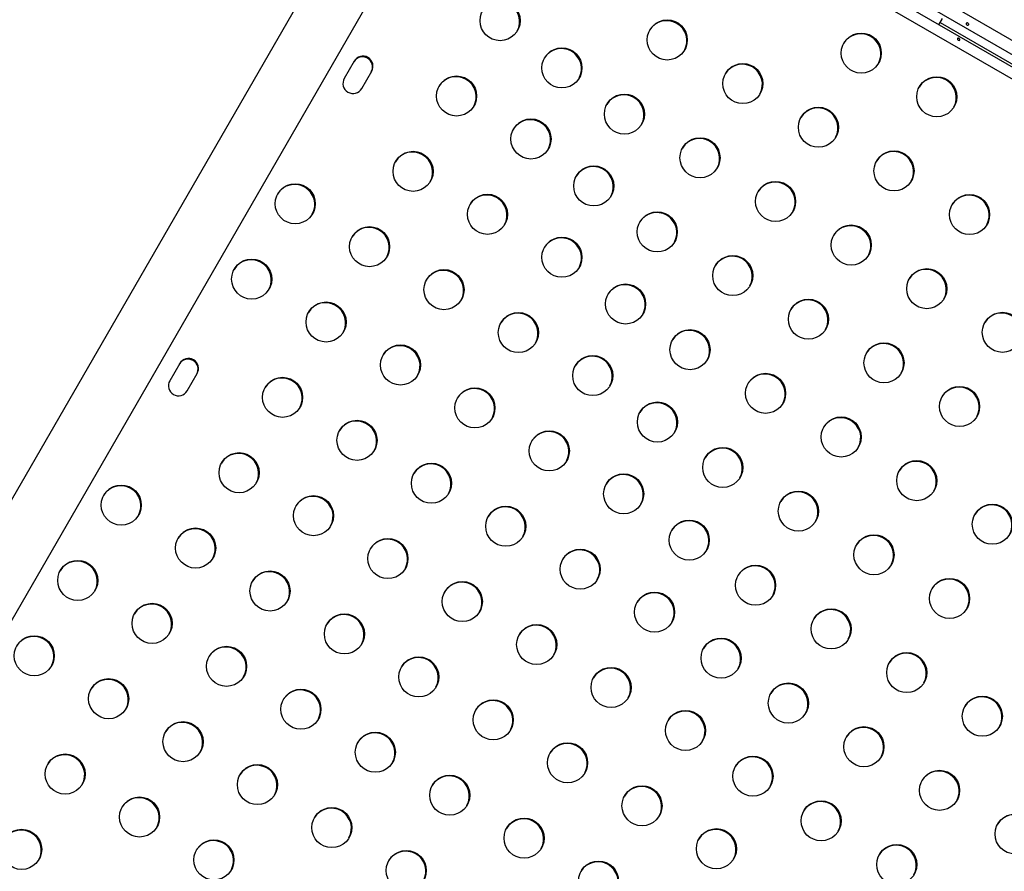
# Model space of a CAD drawing. Extents: x -118 to 920, y -16 to 684.
# Drawn here: x 578 to 600, y 395 to 413 of the extents above; entities that cross this region are included whole.
import ezdxf

# ---------------------------------------------------------------- set-up
doc = ezdxf.new("R2010")
doc.units = 0
doc.header["$LTSCALE"] = 0.125
doc.header["$MEASUREMENT"] = 0
doc.layers.add('CONTOUR', color=7, linetype='CONTINUOUS')

msp = doc.modelspace()

# ---------------------------------------------------------------- linework, layer by layer
at = {"layer": 'CONTOUR'}
for p, q in [((590.59646, 418.20769), (628.8005, 396.15058)), ((628.63981, 395.9317), (590.48725, 417.95909)), ((628.52023, 395.73263), (590.37463, 417.756)), ((628.41902, 395.52636), (590.24661, 417.56521)), ((586.12955, 417.17156), (564.13947, 379.08362)), ((565.27829, 378.42612), (587.26837, 416.51406)), ((598.10791, 413.29119), (598.18716, 413.42846)), ((598.13534, 413.3387), (609.50192, 406.7762)), ((598.13577, 413.33944), (609.50236, 406.77694)), ((585.38172, 412.49878), (585.16372, 412.1212)), ((585.54261, 411.90245), (585.7606, 412.28003)), ((581.58239, 405.91814), (581.36439, 405.54056)), ((581.74328, 405.32181), (581.96127, 405.69939))]:
    msp.add_line(p, q, dxfattribs=at)
at = {"layer": 'CONTOUR', "flags": 128}
for points in [[(598.71926, 413.28158), (598.72894, 413.27815), (598.73846, 413.27741), (598.74688, 413.27954), (598.75325, 413.28446), (598.75689, 413.29161), (598.75741, 413.30016), (598.75473, 413.30916), (598.74902, 413.3175), (598.74089, 413.32407), (598.73129, 413.32807), (598.7213, 413.32915), (598.71199, 413.32727), (598.70452, 413.32273), (598.69984, 413.31615), (598.69845, 413.30833), (598.70043, 413.30003), (598.70556, 413.29203), (598.7132, 413.28517), (598.71926, 413.28158)], [(598.54512, 412.99195), (598.53562, 412.99569), (598.52648, 412.9971), (598.5186, 412.99588), (598.51283, 412.99203), (598.50981, 412.98594), (598.50983, 412.97832), (598.51294, 412.97006), (598.51892, 412.9622), (598.52715, 412.9558), (598.53666, 412.95166), (598.54641, 412.95014), (598.5553, 412.9513), (598.56224, 412.95491), (598.56631, 412.96044), (598.56709, 412.96721), (598.56456, 412.97456), (598.55903, 412.98186), (598.55118, 412.98838), (598.54512, 412.99195)]]:
    msp.add_lwpolyline(points, dxfattribs=at)
at = {"layer": 'CONTOUR'}
for centre in [(588.55512, 413.37818), (592.19415, 412.95867), (596.41681, 412.67254), (589.90067, 412.35076), (593.83959, 412.00867), (587.6084, 411.73842), (598.06226, 411.72254), (591.26238, 411.34479), (595.48504, 411.05867), (589.22787, 410.80342), (592.90782, 410.39479), (586.66168, 410.09865), (597.13049, 410.10867), (590.59393, 409.78128), (584.09549, 409.39389), (594.55327, 409.44479), (588.28115, 409.16365), (598.77594, 409.15867), (591.97605, 408.78092), (585.71496, 408.45889), (596.19872, 408.49479), (589.90061, 408.22865), (583.14878, 407.75412), (593.6215, 407.83092), (587.33443, 407.52389), (597.84417, 407.54479), (591.28719, 407.21179), (584.76824, 406.81912), (595.26695, 406.88092), (588.9539, 406.58889), (599.48962, 406.59479), (592.68973, 406.21704), (586.38771, 405.88412), (596.9124, 405.93092), (590.57336, 405.65389), (583.82152, 405.17936), (594.33518, 405.26704), (588.00718, 404.94912), (598.55785, 404.98092), (591.98045, 404.64231), (585.44099, 404.24436), (595.98063, 404.31704), (589.62665, 404.01412), (593.40341, 403.65317), (582.87481, 403.53959), (597.62608, 403.36704), (587.06046, 403.30936), (591.24611, 403.07912), (580.30862, 402.83483), (584.49427, 402.60459), (595.04886, 402.70317), (588.67993, 402.37436), (599.27152, 402.41704), (581.92809, 401.89983), (592.6737, 402.07283), (586.11374, 401.66959), (596.69431, 401.75317), (590.29939, 401.43936), (579.3619, 401.19507), (594.11709, 401.0893), (583.54756, 400.96483), (598.33975, 400.80317), (587.73321, 400.73459), (591.91886, 400.50436), (580.98137, 400.26007), (585.16702, 400.02983), (595.76254, 400.1393), (589.35268, 399.79959), (578.41518, 399.5553), (582.60084, 399.32507), (593.36696, 399.50335), (586.78649, 399.09483), (597.40798, 399.1893), (590.97214, 398.86459), (580.03465, 398.6203), (594.83077, 398.52542), (584.2203, 398.39007), (599.05343, 398.2393), (588.40596, 398.15983), (592.59161, 397.92959), (581.65412, 397.6853), (585.83977, 397.45507), (596.47621, 397.57542), (590.02543, 397.22483), (579.08793, 396.98054), (583.27359, 396.7503), (594.06022, 396.93387), (587.45924, 396.52007), (598.12166, 396.62542), (591.64489, 396.28983), (580.7074, 396.04554), (595.54444, 395.96155), (584.89305, 395.8153), (599.76711, 395.67542), (589.07871, 395.58507), (578.14121, 395.34077), (593.26436, 395.35483), (582.32687, 395.11054), (597.18989, 395.01155), (586.51252, 394.8803), (590.69817, 394.65007)]:
    msp.add_circle(centre, 0.43646, dxfattribs=at)
for centre, radius, start, end in [((588.54399, 413.361), 0.43753, 331.403454, 148.596546), ((592.18302, 412.94148), 0.43753, 331.403453, 148.596547), ((596.40569, 412.65536), 0.43753, 331.403458, 148.596542), ((585.56131, 412.37233), 0.21875, 330.159544, 149.840456), ((585.57086, 412.38887), 0.21875, 330.159544, 149.840456), ((589.88955, 412.33357), 0.43753, 331.403457, 148.596543), ((593.82847, 411.99148), 0.43753, 331.403456, 148.596544), ((585.35347, 412.01235), 0.21875, 150.159544, 329.840456), ((587.59728, 411.72123), 0.43753, 331.40346, 148.59654), ((598.05114, 411.70536), 0.43753, 331.403456, 148.596544), ((591.25125, 411.32761), 0.43753, 331.403459, 148.596541), ((595.47392, 411.04148), 0.43753, 331.403456, 148.596544), ((589.21674, 410.78623), 0.43753, 331.403457, 148.596543), ((592.8967, 410.37761), 0.43753, 331.403456, 148.596544), ((586.65056, 410.08147), 0.43753, 331.403454, 148.596546), ((597.11937, 410.09148), 0.43753, 331.403458, 148.596542), ((590.58281, 409.76409), 0.43753, 331.40346, 148.59654), ((584.08437, 409.3767), 0.43753, 331.403456, 148.596544), ((594.54215, 409.42761), 0.43753, 331.403458, 148.596542), ((588.27002, 409.14647), 0.43753, 331.403458, 148.596542), ((598.76482, 409.14148), 0.43753, 331.403454, 148.596546), ((591.96493, 408.76373), 0.43753, 331.403461, 148.596539), ((585.70384, 408.4417), 0.43753, 331.403458, 148.596542), ((596.1876, 408.47761), 0.43753, 331.40346, 148.59654), ((589.88949, 408.21147), 0.43753, 331.403456, 148.596544), ((583.13765, 407.73694), 0.43753, 331.403454, 148.596545), ((593.61038, 407.81373), 0.43753, 331.403456, 148.596544), ((587.32331, 407.5067), 0.43753, 331.403458, 148.596542), ((597.83305, 407.52761), 0.43753, 331.403458, 148.596542), ((591.27607, 407.19461), 0.43753, 331.403458, 148.596542), ((584.75712, 406.80194), 0.43753, 331.403457, 148.596543), ((595.25583, 406.86373), 0.43753, 331.403453, 148.596547), ((588.94277, 406.5717), 0.43753, 331.403458, 148.596542), ((599.47849, 406.57761), 0.43753, 331.403463, 148.596538), ((592.67861, 406.19986), 0.43753, 331.403457, 148.596543), ((586.37659, 405.86694), 0.43753, 331.40346, 148.59654), ((596.90128, 405.91373), 0.43753, 331.403458, 148.596542), ((581.76198, 405.7917), 0.21875, 330.159544, 149.840456), ((581.77153, 405.80824), 0.21875, 330.159544, 149.840456), ((590.56224, 405.6367), 0.43753, 331.403457, 148.596543), ((581.55414, 405.43172), 0.21875, 150.159544, 329.840456), ((583.8104, 405.16218), 0.43753, 331.403458, 148.596542), ((594.32406, 405.24986), 0.43753, 331.403462, 148.596538), ((587.99606, 404.93194), 0.43753, 331.403456, 148.596544), ((598.54672, 404.96373), 0.43753, 331.403459, 148.596541), ((591.96932, 404.62513), 0.43753, 331.403456, 148.596544), ((585.42987, 404.22718), 0.43753, 331.403458, 148.596542), ((595.96951, 404.29986), 0.43753, 331.403462, 148.596538), ((589.61552, 403.99694), 0.43753, 331.403462, 148.596538), ((593.39229, 403.63599), 0.43753, 331.403454, 148.596546), ((582.86368, 403.52241), 0.43753, 331.403458, 148.596542), ((587.04934, 403.29218), 0.43753, 331.403458, 148.596542), ((597.61495, 403.34986), 0.43753, 331.403459, 148.596541), ((591.23499, 403.06194), 0.43753, 331.40346, 148.59654), ((580.2975, 402.81765), 0.43753, 331.40346, 148.59654), ((584.48315, 402.58741), 0.43753, 331.403455, 148.596545), ((595.03774, 402.68599), 0.43753, 331.403458, 148.596542), ((588.6688, 402.35718), 0.43753, 331.403458, 148.596542), ((599.2604, 402.39986), 0.43753, 331.403457, 148.596543), ((581.91697, 401.88265), 0.43753, 331.403457, 148.596543), ((592.66258, 402.05565), 0.43753, 331.403457, 148.596543), ((586.10262, 401.65241), 0.43753, 331.403454, 148.596546), ((596.68318, 401.73599), 0.43753, 331.403457, 148.596543), ((590.28827, 401.42218), 0.43753, 331.403454, 148.596546), ((579.35078, 401.17788), 0.43753, 331.403455, 148.596545), ((594.10597, 401.07211), 0.43753, 331.403456, 148.596544), ((583.53643, 400.94765), 0.43753, 331.403455, 148.596545), ((587.72209, 400.71741), 0.43753, 331.403452, 148.596548), ((598.32863, 400.78599), 0.43753, 331.403454, 148.596546), ((591.90774, 400.48718), 0.43753, 331.403456, 148.596544), ((580.97025, 400.24288), 0.43753, 331.403454, 148.596545), ((585.1559, 400.01265), 0.43753, 331.403457, 148.596543), ((595.75141, 400.12211), 0.43753, 331.403458, 148.596542), ((589.34155, 399.78241), 0.43753, 331.403457, 148.596543), ((578.40406, 399.53812), 0.43753, 331.403458, 148.596542), ((582.58971, 399.30788), 0.43753, 331.403457, 148.596543), ((593.35584, 399.48617), 0.43753, 331.403453, 148.596547), ((597.39686, 399.17211), 0.43753, 331.403456, 148.596544), ((586.77537, 399.07765), 0.43753, 331.403459, 148.596541), ((590.96102, 398.84741), 0.43753, 331.403456, 148.596544), ((580.02353, 398.60312), 0.43753, 331.403457, 148.596543), ((594.81964, 398.50824), 0.43753, 331.403458, 148.596542), ((584.20918, 398.37288), 0.43753, 331.40346, 148.59654), ((599.04231, 398.22211), 0.43753, 331.40345, 148.59655), ((588.39484, 398.14265), 0.43753, 331.403457, 148.596543), ((592.58049, 397.91241), 0.43753, 331.403461, 148.596539), ((581.643, 397.66812), 0.43753, 331.403454, 148.596546), ((585.82865, 397.43788), 0.43753, 331.403457, 148.596543), ((596.46509, 397.55824), 0.43753, 331.403459, 148.596541), ((590.0143, 397.20765), 0.43753, 331.403455, 148.596545), ((579.07681, 396.96335), 0.43753, 331.403457, 148.596543), ((583.26246, 396.73312), 0.43753, 331.403458, 148.596542), ((594.0491, 396.91668), 0.43753, 331.403458, 148.596542), ((598.11054, 396.60824), 0.43753, 331.403457, 148.596543), ((587.44812, 396.50288), 0.43753, 331.403458, 148.596542), ((591.63377, 396.27265), 0.43753, 331.403456, 148.596544), ((580.69628, 396.02835), 0.43753, 331.40346, 148.59654), ((595.53332, 395.94437), 0.43753, 331.403459, 148.596541), ((584.88193, 395.79812), 0.43753, 331.403461, 148.596539), ((599.75599, 395.65824), 0.43753, 331.403457, 148.596543), ((589.06758, 395.56788), 0.43753, 331.403454, 148.596546), ((578.13009, 395.32359), 0.43753, 331.403457, 148.596543), ((593.25324, 395.33765), 0.43753, 331.403454, 148.596546), ((582.31574, 395.09335), 0.43753, 331.403458, 148.596542), ((586.5014, 394.86312), 0.43753, 331.403458, 148.596542), ((597.17877, 394.99437), 0.43753, 331.403461, 148.596539), ((590.68705, 394.63288), 0.43753, 331.403456, 148.596544)]:
    msp.add_arc(centre, radius, start, end, dxfattribs=at)

doc.saveas('drawing.dxf')
